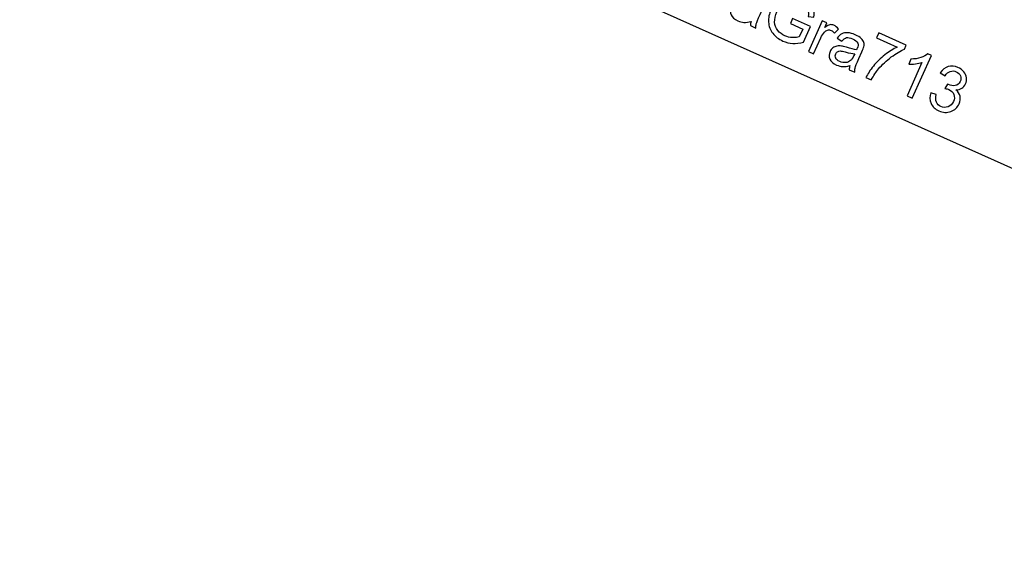
# Model space of a CAD drawing. Extents: x -0.82 to 0.87, y -1.62 to 1.63.
# Drawn here: x -0.4 to -0.29, y -1.46 to -1.4 of the extents above; entities that cross this region are included whole.
import ezdxf

# ---------------------------------------------------------------- set-up
doc = ezdxf.new("R2010")
doc.units = 0
doc.header["$MEASUREMENT"] = 0
doc.layers.add('EBENE_1', color=7, linetype='CONTINUOUS')

msp = doc.modelspace()

# ---------------------------------------------------------------- linework, layer by layer
at = {"layer": 'EBENE_1', "color": 114}
msp.add_open_spline([(-0.73695, 1.57205), (-0.73695, 1.57205), (0.76305, 1.57205), (0.76305, 1.57205), (0.76305, 1.57205), (0.76305, 1.57205), (0.76305, -1.02037), (0.76305, -1.02037), (0.76305, -1.02037), (0.76305, -1.02037), (0.46305, -1.02037), (0.46305, -1.02037), (0.46305, -1.02037), (0.46305, -1.02037), (0.46305, -1.62037), (0.46305, -1.62037), (0.46305, -1.62037), (0.46305, -1.62037), (-0.73695, -1.62037), (-0.73695, -1.62037), (-0.73695, -1.62037), (-0.73695, -1.62037), (-0.73695, -1.02037), (-0.73695, -1.02037), (-0.73695, -1.02037), (-0.73695, -1.02037), (-0.73695, 1.57205), (-0.73695, 1.57205)], degree=3, knots=[0, 0, 0, 0, 0.125, 0.125, 0.125, 0.125, 0.25, 0.25, 0.25, 0.25, 0.375, 0.375, 0.375, 0.375, 0.5, 0.5, 0.5, 0.5, 0.625, 0.625, 0.625, 0.625, 0.75, 0.75, 0.75, 0.75, 1, 1, 1, 1], dxfattribs=at)
at = {"layer": 'EBENE_1', "color": 30}
msp.add_open_spline([(-0.58692, -1.47037), (-0.58692, -1.47037), (0.46305, -1.47037), (0.46305, -1.47037), (0.46305, -1.47037), (0.46305, -1.47037), (0.46305, -1.62037), (0.46305, -1.62037), (0.46305, -1.62037), (0.46305, -1.62037), (-0.73695, -1.62037), (-0.73695, -1.62037), (-0.73695, -1.62037), (-0.73695, -1.62037), (-0.73695, -1.47037), (-0.73695, -1.47037), (-0.73695, -1.47037), (-0.73695, -1.47037), (-0.73695, -1.27705), (-0.73695, -1.27705), (-0.73695, -1.27705), (-0.73695, -1.27705), (-0.58692, -1.27705), (-0.58692, -1.27705), (-0.58692, -1.27705), (-0.58692, -1.27705), (-0.58692, -1.47037), (-0.58692, -1.47037)], degree=3, knots=[0, 0, 0, 0, 0.125, 0.125, 0.125, 0.125, 0.25, 0.25, 0.25, 0.25, 0.375, 0.375, 0.375, 0.375, 0.5, 0.5, 0.5, 0.5, 0.625, 0.625, 0.625, 0.625, 0.75, 0.75, 0.75, 0.75, 1, 1, 1, 1], dxfattribs=at)
at = {"layer": 'EBENE_1'}
for points, knots in [([(-0.32921, -1.39896), (-0.32921, -1.39896), (-0.24705, -1.4357), (-0.24705, -1.4357), (-0.24705, -1.4357), (-0.24705, -1.4357), (-0.22664, -1.39005), (-0.22664, -1.39005), (-0.22664, -1.39005), (-0.22664, -1.39005), (-0.30879, -1.35331), (-0.30879, -1.35331), (-0.30879, -1.35331), (-0.30879, -1.35331), (-0.32921, -1.39896), (-0.32921, -1.39896)], [0, 0, 0, 0, 0.2, 0.2, 0.2, 0.2, 0.4, 0.4, 0.4, 0.4, 0.6, 0.6, 0.6, 0.6, 1, 1, 1, 1]), ([(-0.31858, -1.40049), (-0.31887, -1.40057), (-0.31912, -1.40061), (-0.31935, -1.40059), (-0.31935, -1.40059), (-0.31957, -1.40058), (-0.31979, -1.40052), (-0.32001, -1.40043), (-0.32001, -1.40043), (-0.32037, -1.40026), (-0.32061, -1.40005), (-0.32072, -1.39979), (-0.32072, -1.39979), (-0.32084, -1.39953), (-0.32083, -1.39926), (-0.32071, -1.39898), (-0.32071, -1.39898), (-0.32064, -1.39882), (-0.32054, -1.39869), (-0.3204, -1.39859), (-0.3204, -1.39859), (-0.32027, -1.39849), (-0.32013, -1.39843), (-0.31997, -1.3984), (-0.31997, -1.3984), (-0.31982, -1.39837), (-0.31966, -1.39837), (-0.31949, -1.3984), (-0.31949, -1.3984), (-0.31937, -1.39842), (-0.31919, -1.39846), (-0.31896, -1.39853), (-0.31896, -1.39853), (-0.31848, -1.39868), (-0.31812, -1.39877), (-0.31788, -1.39879), (-0.31788, -1.39879), (-0.31784, -1.39871), (-0.31782, -1.39866), (-0.31781, -1.39864), (-0.31781, -1.39864), (-0.31771, -1.39842), (-0.31769, -1.39823), (-0.31776, -1.39809), (-0.31776, -1.39809), (-0.31784, -1.3979), (-0.31802, -1.39774), (-0.3183, -1.39762), (-0.3183, -1.39762), (-0.31857, -1.3975), (-0.31878, -1.39746), (-0.31895, -1.3975), (-0.31895, -1.3975), (-0.31911, -1.39753), (-0.31928, -1.39765), (-0.31944, -1.39786), (-0.31944, -1.39786), (-0.31944, -1.39786), (-0.31995, -1.39754), (-0.31995, -1.39754), (-0.31995, -1.39754), (-0.3198, -1.39733), (-0.31963, -1.39718), (-0.31946, -1.39709), (-0.31946, -1.39709), (-0.31928, -1.39699), (-0.31906, -1.39696), (-0.31882, -1.39698), (-0.31882, -1.39698), (-0.31857, -1.397), (-0.3183, -1.39707), (-0.31802, -1.39719), (-0.31802, -1.39719), (-0.31774, -1.39732), (-0.31752, -1.39745), (-0.31738, -1.3976), (-0.31738, -1.3976), (-0.31723, -1.39774), (-0.31714, -1.39788), (-0.3171, -1.39802), (-0.3171, -1.39802), (-0.31706, -1.39816), (-0.31706, -1.39831), (-0.3171, -1.39848), (-0.3171, -1.39848), (-0.31712, -1.39858), (-0.31719, -1.39876), (-0.3173, -1.399), (-0.3173, -1.399), (-0.3173, -1.399), (-0.31763, -1.39975), (-0.31763, -1.39975), (-0.31763, -1.39975), (-0.31786, -1.40027), (-0.318, -1.4006), (-0.31804, -1.40075), (-0.31804, -1.40075), (-0.31807, -1.40089), (-0.31809, -1.40105), (-0.31807, -1.4012), (-0.31807, -1.4012), (-0.31807, -1.4012), (-0.31865, -1.40094), (-0.31865, -1.40094), (-0.31865, -1.40094), (-0.31866, -1.4008), (-0.31864, -1.40065), (-0.31858, -1.40049)], [0, 0, 0, 0, 0.035714, 0.035714, 0.035714, 0.035714, 0.071429, 0.071429, 0.071429, 0.071429, 0.107143, 0.107143, 0.107143, 0.107143, 0.142857, 0.142857, 0.142857, 0.142857, 0.178571, 0.178571, 0.178571, 0.178571, 0.214286, 0.214286, 0.214286, 0.214286, 0.25, 0.25, 0.25, 0.25, 0.285714, 0.285714, 0.285714, 0.285714, 0.321429, 0.321429, 0.321429, 0.321429, 0.357143, 0.357143, 0.357143, 0.357143, 0.392857, 0.392857, 0.392857, 0.392857, 0.428571, 0.428571, 0.428571, 0.428571, 0.464286, 0.464286, 0.464286, 0.464286, 0.5, 0.5, 0.5, 0.5, 0.535714, 0.535714, 0.535714, 0.535714, 0.571429, 0.571429, 0.571429, 0.571429, 0.607143, 0.607143, 0.607143, 0.607143, 0.642857, 0.642857, 0.642857, 0.642857, 0.678571, 0.678571, 0.678571, 0.678571, 0.714286, 0.714286, 0.714286, 0.714286, 0.75, 0.75, 0.75, 0.75, 0.785714, 0.785714, 0.785714, 0.785714, 0.821429, 0.821429, 0.821429, 0.821429, 0.857143, 0.857143, 0.857143, 0.857143, 0.892857, 0.892857, 0.892857, 0.892857, 0.928571, 0.928571, 0.928571, 0.928571, 1, 1, 1, 1]), ([(-0.31439, -1.40071), (-0.31439, -1.40071), (-0.31416, -1.40018), (-0.31416, -1.40018), (-0.31416, -1.40018), (-0.31416, -1.40018), (-0.31223, -1.40104), (-0.31223, -1.40104), (-0.31223, -1.40104), (-0.31223, -1.40104), (-0.31299, -1.40272), (-0.31299, -1.40272), (-0.31299, -1.40272), (-0.31339, -1.40282), (-0.31377, -1.40286), (-0.31414, -1.40284), (-0.31414, -1.40284), (-0.3145, -1.40282), (-0.31485, -1.40274), (-0.31518, -1.40259), (-0.31518, -1.40259), (-0.31563, -1.40239), (-0.31599, -1.40211), (-0.31627, -1.40176), (-0.31627, -1.40176), (-0.31655, -1.40141), (-0.3167, -1.40101), (-0.31672, -1.40056), (-0.31672, -1.40056), (-0.31675, -1.40012), (-0.31666, -1.39967), (-0.31646, -1.39923), (-0.31646, -1.39923), (-0.31626, -1.39879), (-0.31599, -1.39842), (-0.31563, -1.39812), (-0.31563, -1.39812), (-0.31528, -1.39781), (-0.31488, -1.39765), (-0.31445, -1.39762), (-0.31445, -1.39762), (-0.31402, -1.39759), (-0.31358, -1.39767), (-0.31313, -1.39788), (-0.31313, -1.39788), (-0.3128, -1.39802), (-0.31253, -1.39821), (-0.31231, -1.39843), (-0.31231, -1.39843), (-0.31209, -1.39866), (-0.31195, -1.3989), (-0.31189, -1.39916), (-0.31189, -1.39916), (-0.31182, -1.39941), (-0.31182, -1.39971), (-0.31187, -1.40005), (-0.31187, -1.40005), (-0.31187, -1.40005), (-0.31248, -1.39996), (-0.31248, -1.39996), (-0.31248, -1.39996), (-0.31245, -1.3997), (-0.31245, -1.39948), (-0.31249, -1.3993), (-0.31249, -1.3993), (-0.31253, -1.39912), (-0.31263, -1.39895), (-0.31278, -1.39879), (-0.31278, -1.39879), (-0.31294, -1.39863), (-0.31313, -1.39849), (-0.31336, -1.39839), (-0.31336, -1.39839), (-0.31363, -1.39827), (-0.31389, -1.3982), (-0.31412, -1.3982), (-0.31412, -1.3982), (-0.31436, -1.39819), (-0.31457, -1.39823), (-0.31476, -1.39831), (-0.31476, -1.39831), (-0.31494, -1.39839), (-0.3151, -1.3985), (-0.31524, -1.39863), (-0.31524, -1.39863), (-0.31548, -1.39886), (-0.31568, -1.39914), (-0.31583, -1.39947), (-0.31583, -1.39947), (-0.31601, -1.39987), (-0.31609, -1.40024), (-0.31607, -1.40058), (-0.31607, -1.40058), (-0.31605, -1.40091), (-0.31594, -1.4012), (-0.31573, -1.40145), (-0.31573, -1.40145), (-0.31553, -1.40171), (-0.31527, -1.4019), (-0.31497, -1.40203), (-0.31497, -1.40203), (-0.31471, -1.40215), (-0.31444, -1.40221), (-0.31415, -1.40222), (-0.31415, -1.40222), (-0.31385, -1.40223), (-0.31362, -1.40221), (-0.31344, -1.40215), (-0.31344, -1.40215), (-0.31344, -1.40215), (-0.31306, -1.40131), (-0.31306, -1.40131), (-0.31306, -1.40131), (-0.31306, -1.40131), (-0.31439, -1.40071), (-0.31439, -1.40071)], [0, 0, 0, 0, 0.033333, 0.033333, 0.033333, 0.033333, 0.066667, 0.066667, 0.066667, 0.066667, 0.1, 0.1, 0.1, 0.1, 0.133333, 0.133333, 0.133333, 0.133333, 0.166667, 0.166667, 0.166667, 0.166667, 0.2, 0.2, 0.2, 0.2, 0.233333, 0.233333, 0.233333, 0.233333, 0.266667, 0.266667, 0.266667, 0.266667, 0.3, 0.3, 0.3, 0.3, 0.333333, 0.333333, 0.333333, 0.333333, 0.366667, 0.366667, 0.366667, 0.366667, 0.4, 0.4, 0.4, 0.4, 0.433333, 0.433333, 0.433333, 0.433333, 0.466667, 0.466667, 0.466667, 0.466667, 0.5, 0.5, 0.5, 0.5, 0.533333, 0.533333, 0.533333, 0.533333, 0.566667, 0.566667, 0.566667, 0.566667, 0.6, 0.6, 0.6, 0.6, 0.633333, 0.633333, 0.633333, 0.633333, 0.666667, 0.666667, 0.666667, 0.666667, 0.7, 0.7, 0.7, 0.7, 0.733333, 0.733333, 0.733333, 0.733333, 0.766667, 0.766667, 0.766667, 0.766667, 0.8, 0.8, 0.8, 0.8, 0.833333, 0.833333, 0.833333, 0.833333, 0.866667, 0.866667, 0.866667, 0.866667, 0.9, 0.9, 0.9, 0.9, 0.933333, 0.933333, 0.933333, 0.933333, 1, 1, 1, 1]), ([(-0.31246, -1.40371), (-0.31246, -1.40371), (-0.31099, -1.40043), (-0.31099, -1.40043), (-0.31099, -1.40043), (-0.31099, -1.40043), (-0.31049, -1.40065), (-0.31049, -1.40065), (-0.31049, -1.40065), (-0.31049, -1.40065), (-0.31071, -1.40115), (-0.31071, -1.40115), (-0.31071, -1.40115), (-0.31048, -1.40097), (-0.31029, -1.40087), (-0.31015, -1.40085), (-0.31015, -1.40085), (-0.31001, -1.40082), (-0.30987, -1.40084), (-0.30974, -1.40089), (-0.30974, -1.40089), (-0.30956, -1.40098), (-0.30939, -1.40112), (-0.30925, -1.40133), (-0.30925, -1.40133), (-0.30925, -1.40133), (-0.30968, -1.40176), (-0.30968, -1.40176), (-0.30968, -1.40176), (-0.30977, -1.40162), (-0.30989, -1.40152), (-0.31003, -1.40146), (-0.31003, -1.40146), (-0.31015, -1.4014), (-0.31028, -1.40139), (-0.31041, -1.40142), (-0.31041, -1.40142), (-0.31054, -1.40145), (-0.31065, -1.40152), (-0.31075, -1.40163), (-0.31075, -1.40163), (-0.3109, -1.4018), (-0.31103, -1.40201), (-0.31113, -1.40224), (-0.31113, -1.40224), (-0.31113, -1.40224), (-0.3119, -1.40396), (-0.3119, -1.40396), (-0.3119, -1.40396), (-0.3119, -1.40396), (-0.31246, -1.40371), (-0.31246, -1.40371)], [0, 0, 0, 0, 0.071429, 0.071429, 0.071429, 0.071429, 0.142857, 0.142857, 0.142857, 0.142857, 0.214286, 0.214286, 0.214286, 0.214286, 0.285714, 0.285714, 0.285714, 0.285714, 0.357143, 0.357143, 0.357143, 0.357143, 0.428571, 0.428571, 0.428571, 0.428571, 0.5, 0.5, 0.5, 0.5, 0.571429, 0.571429, 0.571429, 0.571429, 0.642857, 0.642857, 0.642857, 0.642857, 0.714286, 0.714286, 0.714286, 0.714286, 0.785714, 0.785714, 0.785714, 0.785714, 0.857143, 0.857143, 0.857143, 0.857143, 1, 1, 1, 1]), ([(-0.30802, -1.40521), (-0.3083, -1.4053), (-0.30856, -1.40533), (-0.30878, -1.40532), (-0.30878, -1.40532), (-0.309, -1.40531), (-0.30922, -1.40525), (-0.30944, -1.40515), (-0.30944, -1.40515), (-0.3098, -1.40499), (-0.31004, -1.40478), (-0.31016, -1.40452), (-0.31016, -1.40452), (-0.31027, -1.40425), (-0.31027, -1.40398), (-0.31014, -1.40371), (-0.31014, -1.40371), (-0.31007, -1.40355), (-0.30997, -1.40342), (-0.30984, -1.40332), (-0.30984, -1.40332), (-0.3097, -1.40322), (-0.30956, -1.40315), (-0.30941, -1.40313), (-0.30941, -1.40313), (-0.30925, -1.4031), (-0.30909, -1.4031), (-0.30892, -1.40312), (-0.30892, -1.40312), (-0.3088, -1.40314), (-0.30862, -1.40319), (-0.30839, -1.40326), (-0.30839, -1.40326), (-0.30792, -1.40341), (-0.30756, -1.40349), (-0.30731, -1.40351), (-0.30731, -1.40351), (-0.30728, -1.40344), (-0.30725, -1.40339), (-0.30724, -1.40337), (-0.30724, -1.40337), (-0.30714, -1.40314), (-0.30712, -1.40296), (-0.30719, -1.40282), (-0.30719, -1.40282), (-0.30727, -1.40263), (-0.30746, -1.40247), (-0.30774, -1.40235), (-0.30774, -1.40235), (-0.308, -1.40223), (-0.30821, -1.40219), (-0.30838, -1.40222), (-0.30838, -1.40222), (-0.30855, -1.40226), (-0.30871, -1.40238), (-0.30887, -1.40259), (-0.30887, -1.40259), (-0.30887, -1.40259), (-0.30938, -1.40227), (-0.30938, -1.40227), (-0.30938, -1.40227), (-0.30923, -1.40206), (-0.30907, -1.40191), (-0.30889, -1.40181), (-0.30889, -1.40181), (-0.30871, -1.40172), (-0.3085, -1.40168), (-0.30825, -1.4017), (-0.30825, -1.4017), (-0.308, -1.40172), (-0.30773, -1.40179), (-0.30745, -1.40192), (-0.30745, -1.40192), (-0.30717, -1.40205), (-0.30696, -1.40218), (-0.30681, -1.40232), (-0.30681, -1.40232), (-0.30667, -1.40247), (-0.30657, -1.40261), (-0.30653, -1.40275), (-0.30653, -1.40275), (-0.3065, -1.40288), (-0.3065, -1.40304), (-0.30653, -1.4032), (-0.30653, -1.4032), (-0.30656, -1.40331), (-0.30662, -1.40348), (-0.30673, -1.40373), (-0.30673, -1.40373), (-0.30673, -1.40373), (-0.30707, -1.40447), (-0.30707, -1.40447), (-0.30707, -1.40447), (-0.3073, -1.40499), (-0.30743, -1.40532), (-0.30747, -1.40547), (-0.30747, -1.40547), (-0.30751, -1.40562), (-0.30752, -1.40577), (-0.3075, -1.40593), (-0.3075, -1.40593), (-0.3075, -1.40593), (-0.30809, -1.40567), (-0.30809, -1.40567), (-0.30809, -1.40567), (-0.30809, -1.40553), (-0.30807, -1.40538), (-0.30802, -1.40521)], [0, 0, 0, 0, 0.035714, 0.035714, 0.035714, 0.035714, 0.071429, 0.071429, 0.071429, 0.071429, 0.107143, 0.107143, 0.107143, 0.107143, 0.142857, 0.142857, 0.142857, 0.142857, 0.178571, 0.178571, 0.178571, 0.178571, 0.214286, 0.214286, 0.214286, 0.214286, 0.25, 0.25, 0.25, 0.25, 0.285714, 0.285714, 0.285714, 0.285714, 0.321429, 0.321429, 0.321429, 0.321429, 0.357143, 0.357143, 0.357143, 0.357143, 0.392857, 0.392857, 0.392857, 0.392857, 0.428571, 0.428571, 0.428571, 0.428571, 0.464286, 0.464286, 0.464286, 0.464286, 0.5, 0.5, 0.5, 0.5, 0.535714, 0.535714, 0.535714, 0.535714, 0.571429, 0.571429, 0.571429, 0.571429, 0.607143, 0.607143, 0.607143, 0.607143, 0.642857, 0.642857, 0.642857, 0.642857, 0.678571, 0.678571, 0.678571, 0.678571, 0.714286, 0.714286, 0.714286, 0.714286, 0.75, 0.75, 0.75, 0.75, 0.785714, 0.785714, 0.785714, 0.785714, 0.821429, 0.821429, 0.821429, 0.821429, 0.857143, 0.857143, 0.857143, 0.857143, 0.892857, 0.892857, 0.892857, 0.892857, 0.928571, 0.928571, 0.928571, 0.928571, 1, 1, 1, 1]), ([(-0.30517, -1.40224), (-0.30517, -1.40224), (-0.30493, -1.40171), (-0.30493, -1.40171), (-0.30493, -1.40171), (-0.30493, -1.40171), (-0.302, -1.40302), (-0.302, -1.40302), (-0.302, -1.40302), (-0.302, -1.40302), (-0.30219, -1.40345), (-0.30219, -1.40345), (-0.30219, -1.40345), (-0.30261, -1.40363), (-0.30308, -1.40391), (-0.3036, -1.40429), (-0.3036, -1.40429), (-0.30411, -1.40468), (-0.30456, -1.4051), (-0.30496, -1.40557), (-0.30496, -1.40557), (-0.30524, -1.4059), (-0.30549, -1.40629), (-0.30573, -1.40672), (-0.30573, -1.40672), (-0.30573, -1.40672), (-0.3063, -1.40647), (-0.3063, -1.40647), (-0.3063, -1.40647), (-0.30613, -1.40611), (-0.30587, -1.40571), (-0.30551, -1.40527), (-0.30551, -1.40527), (-0.30515, -1.40482), (-0.30474, -1.40442), (-0.30428, -1.40406), (-0.30428, -1.40406), (-0.30382, -1.40371), (-0.30338, -1.40343), (-0.30295, -1.40324), (-0.30295, -1.40324), (-0.30295, -1.40324), (-0.30517, -1.40224), (-0.30517, -1.40224)], [0, 0, 0, 0, 0.083333, 0.083333, 0.083333, 0.083333, 0.166667, 0.166667, 0.166667, 0.166667, 0.25, 0.25, 0.25, 0.25, 0.333333, 0.333333, 0.333333, 0.333333, 0.416667, 0.416667, 0.416667, 0.416667, 0.5, 0.5, 0.5, 0.5, 0.583333, 0.583333, 0.583333, 0.583333, 0.666667, 0.666667, 0.666667, 0.666667, 0.75, 0.75, 0.75, 0.75, 0.833333, 0.833333, 0.833333, 0.833333, 1, 1, 1, 1]), ([(-0.30751, -1.40395), (-0.30775, -1.40394), (-0.30808, -1.40388), (-0.30851, -1.40375), (-0.30851, -1.40375), (-0.30875, -1.40368), (-0.30893, -1.40365), (-0.30905, -1.40365), (-0.30905, -1.40365), (-0.30916, -1.40365), (-0.30926, -1.40367), (-0.30935, -1.40373), (-0.30935, -1.40373), (-0.30943, -1.40379), (-0.3095, -1.40386), (-0.30954, -1.40396), (-0.30954, -1.40396), (-0.30961, -1.40411), (-0.30961, -1.40426), (-0.30954, -1.40441), (-0.30954, -1.40441), (-0.30947, -1.40456), (-0.30933, -1.40468), (-0.30911, -1.40478), (-0.30911, -1.40478), (-0.3089, -1.40487), (-0.30869, -1.40491), (-0.30848, -1.40489), (-0.30848, -1.40489), (-0.30827, -1.40487), (-0.30809, -1.4048), (-0.30794, -1.40467), (-0.30794, -1.40467), (-0.30782, -1.40457), (-0.30771, -1.4044), (-0.3076, -1.40415), (-0.3076, -1.40415), (-0.3076, -1.40415), (-0.30751, -1.40395), (-0.30751, -1.40395)], [0, 0, 0, 0, 0.090909, 0.090909, 0.090909, 0.090909, 0.181818, 0.181818, 0.181818, 0.181818, 0.272727, 0.272727, 0.272727, 0.272727, 0.363636, 0.363636, 0.363636, 0.363636, 0.454545, 0.454545, 0.454545, 0.454545, 0.545455, 0.545455, 0.545455, 0.545455, 0.636364, 0.636364, 0.636364, 0.636364, 0.727273, 0.727273, 0.727273, 0.727273, 0.818182, 0.818182, 0.818182, 0.818182, 1, 1, 1, 1]), ([(-0.30135, -1.40868), (-0.30135, -1.40868), (-0.30191, -1.40843), (-0.30191, -1.40843), (-0.30191, -1.40843), (-0.30191, -1.40843), (-0.30032, -1.40488), (-0.30032, -1.40488), (-0.30032, -1.40488), (-0.30051, -1.40495), (-0.30074, -1.405), (-0.30102, -1.40503), (-0.30102, -1.40503), (-0.30129, -1.40506), (-0.30153, -1.40507), (-0.30173, -1.40506), (-0.30173, -1.40506), (-0.30173, -1.40506), (-0.30149, -1.40452), (-0.30149, -1.40452), (-0.30149, -1.40452), (-0.30111, -1.40451), (-0.30076, -1.40446), (-0.30044, -1.40435), (-0.30044, -1.40435), (-0.30011, -1.40425), (-0.29985, -1.40412), (-0.29967, -1.40397), (-0.29967, -1.40397), (-0.29967, -1.40397), (-0.29931, -1.40413), (-0.29931, -1.40413), (-0.29931, -1.40413), (-0.29931, -1.40413), (-0.30135, -1.40868), (-0.30135, -1.40868)], [0, 0, 0, 0, 0.1, 0.1, 0.1, 0.1, 0.2, 0.2, 0.2, 0.2, 0.3, 0.3, 0.3, 0.3, 0.4, 0.4, 0.4, 0.4, 0.5, 0.5, 0.5, 0.5, 0.6, 0.6, 0.6, 0.6, 0.7, 0.7, 0.7, 0.7, 0.8, 0.8, 0.8, 0.8, 1, 1, 1, 1]), ([(-0.29938, -1.40812), (-0.29938, -1.40812), (-0.29879, -1.4083), (-0.29879, -1.4083), (-0.29879, -1.4083), (-0.29887, -1.40864), (-0.29886, -1.40892), (-0.29877, -1.40913), (-0.29877, -1.40913), (-0.29868, -1.40934), (-0.29852, -1.40949), (-0.2983, -1.40959), (-0.2983, -1.40959), (-0.29804, -1.40971), (-0.29778, -1.40971), (-0.29752, -1.40961), (-0.29752, -1.40961), (-0.29725, -1.40951), (-0.29706, -1.40933), (-0.29694, -1.40906), (-0.29694, -1.40906), (-0.29683, -1.4088), (-0.29682, -1.40856), (-0.29691, -1.40831), (-0.29691, -1.40831), (-0.297, -1.40807), (-0.29718, -1.40789), (-0.29744, -1.40778), (-0.29744, -1.40778), (-0.29754, -1.40773), (-0.29768, -1.40769), (-0.29786, -1.40767), (-0.29786, -1.40767), (-0.29786, -1.40767), (-0.29758, -1.4072), (-0.29758, -1.4072), (-0.29758, -1.4072), (-0.29754, -1.40723), (-0.29751, -1.40724), (-0.29749, -1.40725), (-0.29749, -1.40725), (-0.29725, -1.40736), (-0.29701, -1.40739), (-0.29677, -1.40735), (-0.29677, -1.40735), (-0.29652, -1.40731), (-0.29634, -1.40716), (-0.29623, -1.40691), (-0.29623, -1.40691), (-0.29613, -1.4067), (-0.29613, -1.4065), (-0.29621, -1.40631), (-0.29621, -1.40631), (-0.29629, -1.40611), (-0.29643, -1.40596), (-0.29665, -1.40587), (-0.29665, -1.40587), (-0.29687, -1.40577), (-0.29708, -1.40576), (-0.29728, -1.40583), (-0.29728, -1.40583), (-0.29749, -1.4059), (-0.29767, -1.40606), (-0.29784, -1.40632), (-0.29784, -1.40632), (-0.29784, -1.40632), (-0.29835, -1.40597), (-0.29835, -1.40597), (-0.29835, -1.40597), (-0.29812, -1.40562), (-0.29783, -1.4054), (-0.2975, -1.40531), (-0.2975, -1.40531), (-0.29716, -1.40521), (-0.29682, -1.40524), (-0.29646, -1.4054), (-0.29646, -1.4054), (-0.29621, -1.40551), (-0.29601, -1.40567), (-0.29585, -1.40587), (-0.29585, -1.40587), (-0.29569, -1.40607), (-0.29559, -1.40628), (-0.29556, -1.40652), (-0.29556, -1.40652), (-0.29553, -1.40675), (-0.29557, -1.40697), (-0.29566, -1.40718), (-0.29566, -1.40718), (-0.29575, -1.40737), (-0.29588, -1.40753), (-0.29606, -1.40764), (-0.29606, -1.40764), (-0.29623, -1.40775), (-0.29645, -1.40781), (-0.2967, -1.40782), (-0.2967, -1.40782), (-0.29645, -1.408), (-0.2963, -1.40822), (-0.29624, -1.40848), (-0.29624, -1.40848), (-0.29618, -1.40874), (-0.29622, -1.40902), (-0.29635, -1.40931), (-0.29635, -1.40931), (-0.29652, -1.40971), (-0.29682, -1.40998), (-0.29723, -1.41012), (-0.29723, -1.41012), (-0.29764, -1.41027), (-0.29807, -1.41025), (-0.29851, -1.41005), (-0.29851, -1.41005), (-0.29891, -1.40987), (-0.29919, -1.4096), (-0.29934, -1.40925), (-0.29934, -1.40925), (-0.2995, -1.40889), (-0.29951, -1.40852), (-0.29938, -1.40812)], [0, 0, 0, 0, 0.032258, 0.032258, 0.032258, 0.032258, 0.064516, 0.064516, 0.064516, 0.064516, 0.096774, 0.096774, 0.096774, 0.096774, 0.129032, 0.129032, 0.129032, 0.129032, 0.16129, 0.16129, 0.16129, 0.16129, 0.193548, 0.193548, 0.193548, 0.193548, 0.225806, 0.225806, 0.225806, 0.225806, 0.258065, 0.258065, 0.258065, 0.258065, 0.290323, 0.290323, 0.290323, 0.290323, 0.322581, 0.322581, 0.322581, 0.322581, 0.354839, 0.354839, 0.354839, 0.354839, 0.387097, 0.387097, 0.387097, 0.387097, 0.419355, 0.419355, 0.419355, 0.419355, 0.451613, 0.451613, 0.451613, 0.451613, 0.483871, 0.483871, 0.483871, 0.483871, 0.516129, 0.516129, 0.516129, 0.516129, 0.548387, 0.548387, 0.548387, 0.548387, 0.580645, 0.580645, 0.580645, 0.580645, 0.612903, 0.612903, 0.612903, 0.612903, 0.645161, 0.645161, 0.645161, 0.645161, 0.677419, 0.677419, 0.677419, 0.677419, 0.709677, 0.709677, 0.709677, 0.709677, 0.741935, 0.741935, 0.741935, 0.741935, 0.774194, 0.774194, 0.774194, 0.774194, 0.806452, 0.806452, 0.806452, 0.806452, 0.83871, 0.83871, 0.83871, 0.83871, 0.870968, 0.870968, 0.870968, 0.870968, 0.903226, 0.903226, 0.903226, 0.903226, 0.935484, 0.935484, 0.935484, 0.935484, 1, 1, 1, 1])]:
    msp.add_open_spline(points, degree=3, knots=knots, dxfattribs=at)
for points in [[(-0.31831, -1.37458), (-0.31831, -1.37458), (-0.23615, -1.41132), (-0.23615, -1.41132)], [(-0.31969, -1.37769), (-0.31969, -1.37769), (-0.23754, -1.41443), (-0.23754, -1.41443)]]:
    msp.add_open_spline(points, degree=3, dxfattribs=at)

doc.saveas('drawing.dxf')
